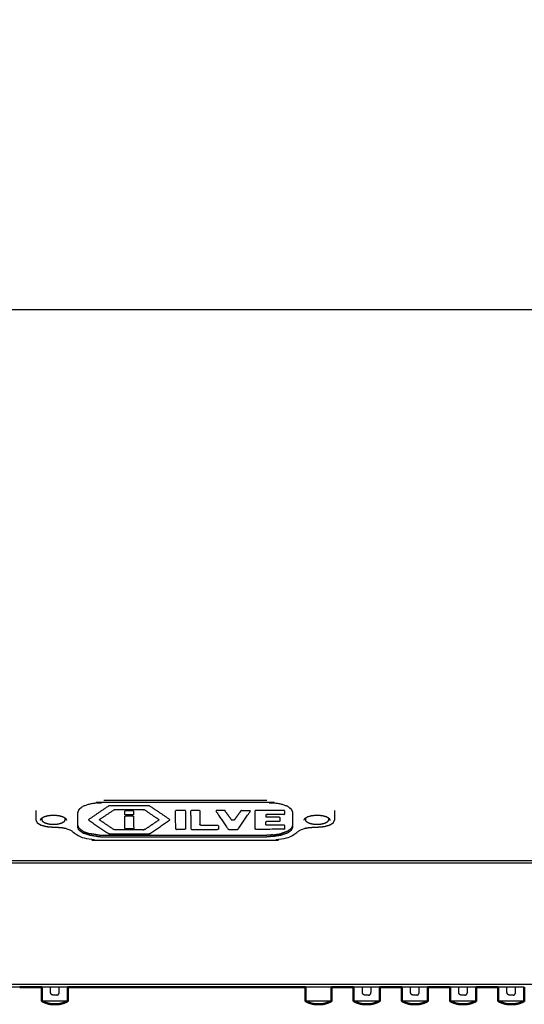
# Model space of a CAD drawing. Units: millimetres. Extents: x -89 to 87, y -93 to 94.
# Drawn here: x -50 to -34, y 33 to 64 of the extents above; entities that cross this region are included whole.
import ezdxf

# ---------------------------------------------------------------- set-up
doc = ezdxf.new("R2010")
doc.units = ezdxf.units.MM
doc.header["$MEASUREMENT"] = 0
doc.layers.add('PROIEZIONI 2D$Visible$Curves', color=7, linetype='Continuous', true_color=0x000000)
doc.layers.add('PROIEZIONI 2D$Visible$SceneSilhouetteCurves', color=7, linetype='Continuous', lineweight=50, true_color=0x000000)

msp = doc.modelspace()

# ---------------------------------------------------------------- linework, layer by layer
at = {"layer": 'PROIEZIONI 2D$Visible$Curves', "color": 18, "lineweight": -3, "true_color": 0x000000}
for points, knots in [([(-10.912, 91.514), (-10.863, 91.514), (-10.815, 91.514), (-10.816, 66.631), (-10.817, 41.748), (-10.857, 41.326), (-10.896, 40.904), (-10.927, 40.936), (-10.957, 40.968), (-11.072, 40.56), (-11.186, 40.153), (-11.371, 39.778), (-11.556, 39.402), (-11.805, 39.073), (-12.055, 38.744), (-12.358, 38.474), (-12.661, 38.204), (-13.007, 38.003), (-13.354, 37.802), (-13.729, 37.678), (-14.105, 37.554), (-14.074, 37.525), (-14.044, 37.495), (-14.434, 37.452), (-14.824, 37.41), (-44.881, 37.41), (-74.938, 37.409), (-75.328, 37.451), (-75.718, 37.493), (-75.691, 37.524), (-75.663, 37.554), (-76.039, 37.678), (-76.414, 37.801), (-76.761, 38.002), (-77.107, 38.203), (-77.41, 38.473), (-77.714, 38.743), (-77.963, 39.072), (-78.212, 39.402), (-78.397, 39.777), (-78.582, 40.152), (-78.697, 40.559), (-78.811, 40.967), (-78.839, 40.933), (-78.868, 40.9), (-78.907, 41.322), (-78.947, 41.744), (-78.947, 66.63), (-78.948, 91.515), (-78.903, 91.515), (-78.858, 91.515)], [-1.001426, -1.001426, -1.001426, -1, -1, 0, 0, 1, 1, 2, 2, 3, 3, 4, 4, 5, 5, 6, 6, 7, 7, 8, 8, 9, 9, 10, 10, 11, 11, 12, 12, 13, 13, 14, 14, 15, 15, 16, 16, 17, 17, 18, 18, 19, 19, 20, 20, 21, 21, 22, 22, 22.001318, 22.001318, 22.001318]), ([(-10.912, 93.5), (-8.932, 93.5), (-6.952, 93.5), (-6.951, 65.568), (-6.95, 37.636), (-6.987, 37.243), (-7.024, 36.851), (-6.994, 36.819), (-6.964, 36.788), (-7.077, 36.412), (-7.191, 36.036), (-7.375, 35.69), (-7.56, 35.344), (-7.809, 35.041), (-8.058, 34.738), (-8.361, 34.489), (-8.664, 34.24), (-9.01, 34.056), (-9.356, 33.871), (-9.731, 33.757), (-10.107, 33.644), (-10.137, 33.673), (-10.168, 33.703), (-10.559, 33.666), (-10.95, 33.628), (-44.668, 33.628), (-78.387, 33.628), (-78.778, 33.667), (-79.168, 33.705), (-79.196, 33.674), (-79.224, 33.644), (-79.599, 33.758), (-79.974, 33.871), (-80.32, 34.056), (-80.666, 34.241), (-80.969, 34.49), (-81.272, 34.739), (-81.521, 35.042), (-81.77, 35.345), (-81.954, 35.691), (-82.139, 36.037), (-82.252, 36.413), (-82.366, 36.789), (-82.338, 36.822), (-82.31, 36.855), (-82.347, 37.247), (-82.384, 37.639), (-82.384, 65.569), (-82.383, 93.498), (-80.62, 93.498), (-78.858, 93.498)], [-23.052493, -23.052493, -23.052493, -23, -23, -22, -22, -21, -21, -20, -20, -19, -19, -18, -18, -17, -17, -16, -16, -15, -15, -14, -14, -13, -13, -12, -12, -11, -11, -10, -10, -9, -9, -8, -8, -7, -7, -6, -6, -5, -5, -4, -4, -3, -3, -2, -2, -1, -1, 0, 0, 0.046738, 0.046738, 0.046738]), ([(-13.222, 93.545), (-13.222, 92.511), (-13.222, 91.477), (-13.223, 75.222), (-13.223, 58.968), (-13.262, 58.543), (-13.301, 58.118), (-13.417, 57.71), (-13.532, 57.301), (-13.522, 57.298), (-13.512, 57.295), (-13.698, 56.918), (-13.885, 56.542), (-14.135, 56.213), (-14.386, 55.883), (-14.692, 55.613), (-14.998, 55.343), (-15.347, 55.143), (-15.697, 54.943), (-15.711, 54.946), (-15.726, 54.949), (-16.05, 54.844), (-16.373, 54.739), (-16.391, 54.725), (-16.409, 54.71), (-16.806, 54.668), (-17.203, 54.625), (-44.885, 54.625), (-72.567, 54.625), (-72.964, 54.668), (-73.361, 54.71), (-73.379, 54.725), (-73.397, 54.739), (-73.72, 54.844), (-74.043, 54.949), (-74.058, 54.946), (-74.073, 54.943), (-74.423, 55.143), (-74.772, 55.343), (-75.078, 55.613), (-75.384, 55.883), (-75.634, 56.213), (-75.885, 56.542), (-76.072, 56.918), (-76.258, 57.295), (-76.248, 57.298), (-76.237, 57.301), (-76.353, 57.71), (-76.468, 58.118), (-76.508, 58.543), (-76.547, 58.968), (-76.547, 75.222), (-76.548, 91.477), (-76.548, 92.511), (-76.548, 93.545)], [0, 0, 0, 1, 1, 2, 2, 3, 3, 4, 4, 5, 5, 6, 6, 7, 7, 8, 8, 9, 9, 10, 10, 11, 11, 12, 12, 13, 13, 14, 14, 15, 15, 16, 16, 17, 17, 18, 18, 19, 19, 20, 20, 21, 21, 22, 22, 23, 23, 24, 24, 25, 25, 26, 26, 27, 27, 27]), ([(-78.867, 91.469), (-78.867, 66.654), (-78.867, 41.839), (-78.829, 41.415), (-78.79, 40.991), (-78.676, 40.583), (-78.562, 40.176), (-78.377, 39.8), (-78.192, 39.424), (-77.943, 39.095), (-77.694, 38.766), (-77.39, 38.495), (-77.087, 38.225), (-76.741, 38.024), (-76.394, 37.824), (-76.019, 37.7), (-75.643, 37.576), (-75.252, 37.534), (-74.862, 37.493), (-44.885, 37.493), (-14.908, 37.493), (-14.518, 37.534), (-14.127, 37.576), (-13.751, 37.7), (-13.375, 37.824), (-13.029, 38.024), (-12.683, 38.225), (-12.379, 38.495), (-12.076, 38.766), (-11.827, 39.095), (-11.578, 39.424), (-11.393, 39.8), (-11.208, 40.176), (-11.094, 40.583), (-10.98, 40.991), (-10.941, 41.415), (-10.903, 41.839), (-10.903, 66.654), (-10.903, 91.469), (-10.903, 91.469), (-10.903, 91.469)], [0, 0, 0, 1, 1, 2, 2, 3, 3, 4, 4, 5, 5, 6, 6, 7, 7, 8, 8, 9, 9, 10, 10, 11, 11, 12, 12, 13, 13, 14, 14, 15, 15, 16, 16, 17, 17, 18, 18, 19, 19, 19.098529, 19.098529, 19.098529]), ([(-41.229, 38.979), (-41.248, 39.028), (-41.268, 39.076), (-41.338, 39.127), (-41.409, 39.178), (-41.511, 39.212), (-41.613, 39.245), (-41.732, 39.264), (-41.851, 39.282), (-41.946, 39.287), (-42.042, 39.292), (-44.579, 39.292), (-47.117, 39.292), (-47.212, 39.287), (-47.307, 39.282), (-47.426, 39.264), (-47.545, 39.245), (-47.647, 39.212), (-47.75, 39.178), (-47.82, 39.127), (-47.89, 39.076), (-47.91, 39.028), (-47.929, 38.979)], [-7, -7, -7, -6, -6, -5, -5, -4, -4, -3, -3, -2, -2, -1, -1, 0, 0, 1, 1, 2, 2, 3, 3, 4, 4, 4]), ([(-49.229, 39.048), (-49.229, 38.896), (-49.229, 38.744), (-49.208, 38.703), (-49.187, 38.662), (-49.128, 38.627), (-49.068, 38.592), (-48.979, 38.569), (-48.89, 38.545), (-48.785, 38.537), (-48.68, 38.529), (-48.554, 38.523), (-48.428, 38.517), (-48.351, 38.501), (-48.274, 38.485), (-48.211, 38.46), (-48.149, 38.436), (-48.108, 38.406), (-48.068, 38.375), (-47.989, 38.317), (-47.91, 38.26), (-47.78, 38.217), (-47.651, 38.174), (-47.504, 38.151), (-47.358, 38.129), (-47.243, 38.123), (-47.129, 38.118), (-44.579, 38.118), (-42.029, 38.118), (-41.915, 38.123), (-41.801, 38.129), (-41.654, 38.151), (-41.507, 38.174), (-41.378, 38.217), (-41.249, 38.26), (-41.169, 38.317), (-41.09, 38.375), (-41.05, 38.406), (-41.01, 38.436), (-40.947, 38.46), (-40.884, 38.485), (-40.807, 38.501), (-40.73, 38.517), (-40.604, 38.523), (-40.479, 38.529), (-40.373, 38.537), (-40.268, 38.545), (-40.179, 38.569), (-40.09, 38.592), (-40.03, 38.627), (-39.971, 38.662), (-39.95, 38.703), (-39.929, 38.744), (-39.929, 38.896), (-39.929, 39.048)], [-1, -1, -1, 0, 0, 1, 1, 2, 2, 3, 3, 4, 4, 5, 5, 6, 6, 7, 7, 8, 8, 9, 9, 10, 10, 11, 11, 12, 12, 13, 13, 14, 14, 15, 15, 16, 16, 17, 17, 18, 18, 19, 19, 20, 20, 21, 21, 22, 22, 23, 23, 24, 24, 25, 25, 26, 26, 26]), ([(-47.929, 38.979), (-47.929, 38.979), (-47.929, 38.979), (-47.929, 38.92), (-47.929, 38.862), (-47.929, 38.832), (-47.929, 38.803), (-47.929, 38.774), (-47.929, 38.744), (-47.929, 38.715), (-47.929, 38.686), (-47.929, 38.656), (-47.929, 38.627), (-47.929, 38.568), (-47.929, 38.509)], [-5.010782, -5.010782, -5.010782, -5, -5, -4, -4, -3, -3, -2, -2, -1, -1, 0, 0, 1, 1, 1]), ([(-45.391, 38.751), (-45.395, 38.755), (-45.399, 38.76), (-45.616, 38.907), (-45.834, 39.054), (-45.841, 39.057), (-45.848, 39.061), (-45.858, 39.063), (-45.868, 39.065), (-45.879, 39.066), (-45.89, 39.067), (-46.324, 39.066), (-46.757, 39.066), (-46.768, 39.065), (-46.779, 39.065), (-46.789, 39.062), (-46.799, 39.06), (-46.806, 39.057), (-46.814, 39.053), (-47.03, 38.906), (-47.247, 38.759), (-47.25, 38.754), (-47.254, 38.75)], [-4, -4, -4, -3, -3, -2, -2, -1, -1, 0, 0, 1, 1, 2, 2, 3, 3, 4, 4, 5, 5, 6, 6, 7, 7, 7]), ([(-46.186, 39.024), (-46.189, 39.027), (-46.193, 39.031), (-46.202, 39.032), (-46.211, 39.034), (-46.324, 39.034), (-46.436, 39.034), (-46.445, 39.032), (-46.454, 39.031), (-46.458, 39.027), (-46.461, 39.024)], [0, 0, 0, 1, 1, 2, 2, 3, 3, 4, 4, 5, 5, 5]), ([(-46.461, 38.917), (-46.461, 38.961), (-46.461, 39.005), (-46.461, 39.015), (-46.461, 39.024)], [0, 0, 0, 1, 1, 2, 2, 2]), ([(-46.185, 38.917), (-46.189, 38.914), (-46.193, 38.91), (-46.202, 38.909), (-46.21, 38.907), (-46.323, 38.907), (-46.436, 38.907), (-46.445, 38.909), (-46.454, 38.91), (-46.457, 38.914), (-46.461, 38.917)], [0, 0, 0, 1, 1, 2, 2, 3, 3, 4, 4, 5, 5, 5]), ([(-46.186, 39.024), (-46.186, 39.015), (-46.186, 39.006), (-46.185, 38.961), (-46.185, 38.917)], [-1, -1, -1, 0, 0, 1, 1, 1]), ([(-44.877, 38.468), (-44.878, 38.744), (-44.878, 39.02), (-44.878, 39.029), (-44.878, 39.038)], [0, 0, 0, 1, 1, 2, 2, 2]), ([(-44.572, 39.039), (-44.572, 39.029), (-44.572, 39.02), (-44.571, 38.744), (-44.57, 38.468)], [-1, -1, -1, 0, 0, 1, 1, 1]), ([(-44.399, 38.468), (-44.4, 38.744), (-44.401, 39.02), (-44.401, 39.029), (-44.401, 39.039)], [0, 0, 0, 1, 1, 2, 2, 2]), ([(-44.125, 39.039), (-44.125, 39.03), (-44.125, 39.02), (-44.125, 38.804), (-44.124, 38.588)], [-1, -1, -1, 0, 0, 1, 1, 1]), ([(-43.618, 39.037), (-43.618, 39.027), (-43.618, 39.018), (-43.434, 38.742), (-43.25, 38.466), (-43.246, 38.463), (-43.241, 38.461), (-43.234, 38.46), (-43.226, 38.459), (-43.093, 38.459), (-42.96, 38.459), (-42.952, 38.46), (-42.945, 38.461), (-42.94, 38.464), (-42.936, 38.466), (-42.748, 38.742), (-42.56, 39.019), (-42.56, 39.028), (-42.56, 39.037)], [-7, -7, -7, -6, -6, -5, -5, -4, -4, -3, -3, -2, -2, -1, -1, 0, 0, 1, 1, 2, 2, 2]), ([(-42.402, 38.469), (-42.403, 38.745), (-42.404, 39.021), (-42.404, 39.031), (-42.404, 39.04)], [0, 0, 0, 1, 1, 2, 2, 2]), ([(-41.491, 38.932), (-41.495, 38.928), (-41.498, 38.925), (-41.507, 38.923), (-41.516, 38.922), (-41.764, 38.922), (-42.012, 38.922), (-42.029, 38.92), (-42.045, 38.918), (-42.057, 38.913), (-42.069, 38.909), (-42.073, 38.902), (-42.077, 38.896)], [0, 0, 0, 1, 1, 2, 2, 3, 3, 4, 4, 5, 5, 6, 6, 6]), ([(-41.491, 39.04), (-41.491, 39.031), (-41.491, 39.022), (-41.491, 38.977), (-41.491, 38.932)], [-1, -1, -1, 0, 0, 1, 1, 1]), ([(-41.229, 38.509), (-41.229, 38.568), (-41.229, 38.627), (-41.229, 38.656), (-41.229, 38.686), (-41.229, 38.715), (-41.229, 38.744), (-41.229, 38.774), (-41.229, 38.803), (-41.229, 38.832), (-41.229, 38.862), (-41.229, 38.92), (-41.229, 38.979), (-41.229, 38.979), (-41.229, 38.979)], [-3, -3, -3, -2, -2, -1, -1, 0, 0, 1, 1, 2, 2, 3, 3, 3.003085, 3.003085, 3.003085]), ([(-49.084, 38.744), (-49.068, 38.775), (-49.053, 38.805), (-49.009, 38.831), (-48.965, 38.856), (-48.9, 38.873), (-48.834, 38.891), (-48.757, 38.897), (-48.68, 38.903), (-48.602, 38.897), (-48.525, 38.891), (-48.459, 38.873), (-48.394, 38.856), (-48.35, 38.831), (-48.306, 38.805), (-48.291, 38.775), (-48.275, 38.744)], [0, 0, 0, 1, 1, 2, 2, 3, 3, 4, 4, 5, 5, 6, 6, 7, 7, 8, 8, 8]), ([(-48.326, 38.818), (-48.326, 38.781), (-48.326, 38.744), (-48.34, 38.718), (-48.353, 38.691), (-48.391, 38.669), (-48.43, 38.646), (-48.487, 38.631), (-48.544, 38.616), (-48.612, 38.611), (-48.68, 38.606), (-48.747, 38.611), (-48.815, 38.616), (-48.872, 38.631), (-48.929, 38.646), (-48.968, 38.669), (-49.006, 38.691), (-49.019, 38.718), (-49.033, 38.744), (-49.033, 38.781), (-49.033, 38.818)], [-1, -1, -1, 0, 0, 1, 1, 2, 2, 3, 3, 4, 4, 5, 5, 6, 6, 7, 7, 8, 8, 9, 9, 9]), ([(-47.576, 38.741), (-47.576, 38.746), (-47.576, 38.751), (-47.576, 38.76), (-47.576, 38.769)], [0, 0, 0, 1, 1, 2, 2, 2]), ([(-47.576, 38.741), (-47.268, 38.532), (-46.959, 38.323), (-46.954, 38.321), (-46.95, 38.319), (-46.943, 38.319), (-46.937, 38.318), (-46.321, 38.318), (-45.706, 38.319), (-45.695, 38.321), (-45.684, 38.323), (-45.376, 38.533), (-45.069, 38.742)], [0, 0, 0, 1, 1, 2, 2, 3, 3, 4, 4, 5, 5, 6, 6, 6]), ([(-46.461, 38.865), (-46.457, 38.868), (-46.454, 38.872), (-46.445, 38.873), (-46.436, 38.875), (-46.323, 38.875), (-46.21, 38.875), (-46.201, 38.873), (-46.192, 38.872), (-46.189, 38.868), (-46.185, 38.865)], [-3, -3, -3, -2, -2, -1, -1, 0, 0, 1, 1, 2, 2, 2]), ([(-46.46, 38.487), (-46.46, 38.667), (-46.461, 38.846), (-46.461, 38.856), (-46.461, 38.865)], [0, 0, 0, 1, 1, 2, 2, 2]), ([(-46.185, 38.865), (-46.185, 38.856), (-46.185, 38.847), (-46.185, 38.667), (-46.184, 38.487)], [-1, -1, -1, 0, 0, 1, 1, 1]), ([(-45.069, 38.77), (-45.069, 38.761), (-45.069, 38.752), (-45.069, 38.747), (-45.069, 38.742)], [-1, -1, -1, 0, 0, 1, 1, 1]), ([(-41.637, 38.715), (-41.64, 38.711), (-41.644, 38.708), (-41.653, 38.706), (-41.662, 38.705), (-41.839, 38.705), (-42.017, 38.705), (-42.033, 38.703), (-42.049, 38.701), (-42.061, 38.696), (-42.073, 38.692), (-42.077, 38.685), (-42.082, 38.679)], [0, 0, 0, 1, 1, 2, 2, 3, 3, 4, 4, 5, 5, 6, 6, 6]), ([(-41.637, 38.825), (-41.637, 38.816), (-41.637, 38.807), (-41.637, 38.761), (-41.637, 38.715)], [-1, -1, -1, 0, 0, 1, 1, 1]), ([(-40.883, 38.744), (-40.867, 38.775), (-40.852, 38.805), (-40.808, 38.831), (-40.764, 38.856), (-40.699, 38.873), (-40.633, 38.891), (-40.556, 38.897), (-40.479, 38.903), (-40.401, 38.897), (-40.324, 38.891), (-40.258, 38.873), (-40.193, 38.856), (-40.149, 38.831), (-40.105, 38.805), (-40.09, 38.775), (-40.074, 38.744)], [0, 0, 0, 1, 1, 2, 2, 3, 3, 4, 4, 5, 5, 6, 6, 7, 7, 8, 8, 8]), ([(-40.125, 38.818), (-40.125, 38.781), (-40.125, 38.744), (-40.139, 38.718), (-40.152, 38.691), (-40.191, 38.669), (-40.229, 38.646), (-40.286, 38.631), (-40.343, 38.616), (-40.411, 38.611), (-40.479, 38.606), (-40.546, 38.611), (-40.614, 38.616), (-40.671, 38.631), (-40.728, 38.646), (-40.767, 38.669), (-40.805, 38.691), (-40.818, 38.718), (-40.832, 38.744), (-40.832, 38.781), (-40.832, 38.818)], [-8, -8, -8, -7, -7, -6, -6, -5, -5, -4, -4, -3, -3, -2, -2, -1, -1, 0, 0, 1, 1, 2, 2, 2]), ([(-46.184, 38.487), (-46.188, 38.484), (-46.191, 38.48), (-46.2, 38.479), (-46.209, 38.477), (-46.322, 38.477), (-46.435, 38.477), (-46.443, 38.479), (-46.452, 38.48), (-46.456, 38.484), (-46.46, 38.487)], [0, 0, 0, 1, 1, 2, 2, 3, 3, 4, 4, 5, 5, 5]), ([(-44.57, 38.468), (-44.574, 38.464), (-44.577, 38.461), (-44.586, 38.46), (-44.595, 38.458), (-44.723, 38.458), (-44.852, 38.458), (-44.86, 38.459), (-44.869, 38.461), (-44.873, 38.464), (-44.877, 38.468)], [-2, -2, -2, -1, -1, 0, 0, 1, 1, 2, 2, 3, 3, 3]), ([(-44.399, 38.468), (-44.395, 38.465), (-44.392, 38.461), (-44.383, 38.46), (-44.374, 38.458), (-43.974, 38.458), (-43.573, 38.459), (-43.565, 38.46), (-43.556, 38.461), (-43.552, 38.465), (-43.548, 38.468)], [-2, -2, -2, -1, -1, 0, 0, 1, 1, 2, 2, 3, 3, 3]), ([(-43.549, 38.571), (-43.549, 38.562), (-43.549, 38.553), (-43.548, 38.511), (-43.548, 38.468)], [-1, -1, -1, 0, 0, 1, 1, 1]), ([(-41.49, 38.469), (-41.493, 38.466), (-41.497, 38.463), (-41.506, 38.461), (-41.515, 38.46), (-41.946, 38.459), (-42.377, 38.459), (-42.386, 38.461), (-42.395, 38.462), (-42.398, 38.466), (-42.402, 38.469)], [0, 0, 0, 1, 1, 2, 2, 3, 3, 4, 4, 5, 5, 5]), ([(-41.49, 38.578), (-41.49, 38.569), (-41.49, 38.56), (-41.49, 38.515), (-41.49, 38.469)], [-1, -1, -1, 0, 0, 1, 1, 1]), ([(-48.692, 33.296), (-48.713, 33.304), (-48.734, 33.311), (-48.748, 33.329), (-48.762, 33.347), (-48.767, 33.366), (-48.771, 33.384), (-48.771, 33.465), (-48.771, 33.545)], [0, 0, 0, 1, 1, 2, 2, 3, 3, 3.481404, 3.481404, 3.481404]), ([(-48.58, 33.296), (-48.559, 33.304), (-48.538, 33.311), (-48.524, 33.329), (-48.509, 33.347), (-48.505, 33.366), (-48.501, 33.384), (-48.501, 33.465), (-48.501, 33.545)], [0, 0, 0, 1, 1, 2, 2, 3, 3, 3.481404, 3.481404, 3.481404]), ([(-38.99, 33.296), (-39.011, 33.304), (-39.032, 33.311), (-39.046, 33.329), (-39.06, 33.347), (-39.065, 33.366), (-39.069, 33.384), (-39.069, 33.465), (-39.069, 33.545)], [0, 0, 0, 1, 1, 2, 2, 3, 3, 3.481404, 3.481404, 3.481404]), ([(-38.878, 33.296), (-38.857, 33.304), (-38.836, 33.311), (-38.822, 33.329), (-38.808, 33.347), (-38.803, 33.366), (-38.799, 33.384), (-38.799, 33.465), (-38.799, 33.545)], [0, 0, 0, 1, 1, 2, 2, 3, 3, 3.481747, 3.481747, 3.481747]), ([(-37.491, 33.296), (-37.512, 33.304), (-37.533, 33.311), (-37.548, 33.329), (-37.562, 33.347), (-37.566, 33.366), (-37.57, 33.384), (-37.57, 33.465), (-37.57, 33.545)], [0, 0, 0, 1, 1, 2, 2, 3, 3, 3.481404, 3.481404, 3.481404]), ([(-37.379, 33.296), (-37.358, 33.304), (-37.337, 33.311), (-37.323, 33.329), (-37.309, 33.347), (-37.304, 33.366), (-37.3, 33.384), (-37.3, 33.465), (-37.3, 33.545)], [0, 0, 0, 1, 1, 2, 2, 3, 3, 3.481404, 3.481404, 3.481404]), ([(-35.991, 33.296), (-36.012, 33.304), (-36.033, 33.311), (-36.048, 33.329), (-36.062, 33.347), (-36.066, 33.366), (-36.07, 33.384), (-36.07, 33.465), (-36.07, 33.545)], [0, 0, 0, 1, 1, 2, 2, 3, 3, 3.481404, 3.481404, 3.481404]), ([(-35.879, 33.296), (-35.858, 33.304), (-35.837, 33.311), (-35.823, 33.329), (-35.809, 33.347), (-35.804, 33.366), (-35.8, 33.384), (-35.8, 33.465), (-35.8, 33.545)], [0, 0, 0, 1, 1, 2, 2, 3, 3, 3.481404, 3.481404, 3.481404]), ([(-34.491, 33.296), (-34.512, 33.304), (-34.533, 33.311), (-34.548, 33.329), (-34.562, 33.347), (-34.566, 33.366), (-34.57, 33.384), (-34.57, 33.465), (-34.57, 33.545)], [0, 0, 0, 1, 1, 2, 2, 3, 3, 3.481404, 3.481404, 3.481404]), ([(-34.379, 33.296), (-34.358, 33.304), (-34.337, 33.311), (-34.323, 33.329), (-34.309, 33.347), (-34.304, 33.366), (-34.3, 33.384), (-34.3, 33.465), (-34.3, 33.545)], [0, 0, 0, 1, 1, 2, 2, 3, 3, 3.481404, 3.481404, 3.481404]), ([(-49.04, 33.124), (-49.025, 33.123), (-49.009, 33.123), (-48.965, 33.123), (-48.921, 33.123), (-48.856, 33.123), (-48.79, 33.123), (-48.713, 33.123), (-48.635, 33.123), (-48.558, 33.123), (-48.48, 33.123), (-48.415, 33.123), (-48.349, 33.123), (-48.305, 33.123), (-48.261, 33.123), (-48.246, 33.123), (-48.23, 33.124)], [0, 0, 0, 1, 1, 2, 2, 3, 3, 4, 4, 5, 5, 6, 6, 7, 7, 8, 8, 8]), ([(-48.58, 33.296), (-48.582, 33.296), (-48.584, 33.296), (-48.596, 33.296), (-48.608, 33.295), (-48.611, 33.295), (-48.614, 33.295), (-48.619, 33.295), (-48.624, 33.295), (-48.63, 33.295), (-48.636, 33.295), (-48.642, 33.295), (-48.648, 33.295), (-48.652, 33.295), (-48.657, 33.295), (-48.661, 33.295), (-48.664, 33.295), (-48.676, 33.296), (-48.688, 33.296), (-48.69, 33.296), (-48.692, 33.296)], [2, 2, 2, 3, 3, 4, 4, 5, 5, 6, 6, 7, 7, 8, 8, 9, 9, 10, 10, 11, 11, 12, 12, 12]), ([(-40.84, 33.124), (-40.825, 33.123), (-40.809, 33.123), (-40.765, 33.123), (-40.721, 33.123), (-40.656, 33.123), (-40.59, 33.123), (-40.513, 33.123), (-40.435, 33.123), (-40.358, 33.123), (-40.28, 33.123), (-40.215, 33.123), (-40.149, 33.123), (-40.105, 33.123), (-40.061, 33.123), (-40.046, 33.123), (-40.03, 33.124)], [0, 0, 0, 1, 1, 2, 2, 3, 3, 4, 4, 5, 5, 6, 6, 7, 7, 8, 8, 8]), ([(-39.34, 33.124), (-39.325, 33.123), (-39.309, 33.123), (-39.265, 33.123), (-39.221, 33.123), (-39.156, 33.123), (-39.09, 33.123), (-39.013, 33.123), (-38.935, 33.123), (-38.858, 33.123), (-38.78, 33.123), (-38.715, 33.123), (-38.649, 33.123), (-38.605, 33.123), (-38.561, 33.123), (-38.546, 33.123), (-38.53, 33.124)], [0, 0, 0, 1, 1, 2, 2, 3, 3, 4, 4, 5, 5, 6, 6, 7, 7, 8, 8, 8]), ([(-38.878, 33.296), (-38.88, 33.296), (-38.882, 33.296), (-38.894, 33.296), (-38.906, 33.295), (-38.909, 33.295), (-38.913, 33.295), (-38.917, 33.295), (-38.922, 33.295), (-38.928, 33.295), (-38.934, 33.295), (-38.94, 33.295), (-38.946, 33.295), (-38.951, 33.295), (-38.955, 33.295), (-38.959, 33.295), (-38.962, 33.295), (-38.974, 33.296), (-38.986, 33.296), (-38.988, 33.296), (-38.99, 33.296)], [2, 2, 2, 3, 3, 4, 4, 5, 5, 6, 6, 7, 7, 8, 8, 9, 9, 10, 10, 11, 11, 12, 12, 12]), ([(-37.84, 33.124), (-37.825, 33.123), (-37.809, 33.123), (-37.765, 33.123), (-37.721, 33.123), (-37.656, 33.123), (-37.59, 33.123), (-37.513, 33.123), (-37.435, 33.123), (-37.358, 33.123), (-37.28, 33.123), (-37.215, 33.123), (-37.149, 33.123), (-37.105, 33.123), (-37.061, 33.123), (-37.046, 33.123), (-37.03, 33.124)], [0, 0, 0, 1, 1, 2, 2, 3, 3, 4, 4, 5, 5, 6, 6, 7, 7, 8, 8, 8]), ([(-37.379, 33.296), (-37.381, 33.296), (-37.383, 33.296), (-37.395, 33.296), (-37.407, 33.295), (-37.41, 33.295), (-37.414, 33.295), (-37.419, 33.295), (-37.424, 33.295), (-37.429, 33.295), (-37.435, 33.295), (-37.441, 33.295), (-37.447, 33.295), (-37.452, 33.295), (-37.457, 33.295), (-37.46, 33.295), (-37.463, 33.295), (-37.475, 33.296), (-37.487, 33.296), (-37.489, 33.296), (-37.491, 33.296)], [2, 2, 2, 3, 3, 4, 4, 5, 5, 6, 6, 7, 7, 8, 8, 9, 9, 10, 10, 11, 11, 12, 12, 12]), ([(-36.34, 33.124), (-36.325, 33.123), (-36.309, 33.123), (-36.265, 33.123), (-36.221, 33.123), (-36.156, 33.123), (-36.09, 33.123), (-36.013, 33.123), (-35.935, 33.123), (-35.858, 33.123), (-35.78, 33.123), (-35.715, 33.123), (-35.649, 33.123), (-35.605, 33.123), (-35.561, 33.123), (-35.546, 33.123), (-35.53, 33.124)], [0, 0, 0, 1, 1, 2, 2, 3, 3, 4, 4, 5, 5, 6, 6, 7, 7, 8, 8, 8]), ([(-35.879, 33.296), (-35.881, 33.296), (-35.883, 33.296), (-35.895, 33.296), (-35.907, 33.295), (-35.911, 33.295), (-35.914, 33.295), (-35.919, 33.295), (-35.924, 33.295), (-35.929, 33.295), (-35.935, 33.295), (-35.941, 33.295), (-35.947, 33.295), (-35.952, 33.295), (-35.957, 33.295), (-35.96, 33.295), (-35.963, 33.295), (-35.975, 33.296), (-35.987, 33.296), (-35.989, 33.296), (-35.991, 33.296)], [2, 2, 2, 3, 3, 4, 4, 5, 5, 6, 6, 7, 7, 8, 8, 9, 9, 10, 10, 11, 11, 12, 12, 12]), ([(-34.84, 33.124), (-34.825, 33.123), (-34.809, 33.123), (-34.765, 33.123), (-34.721, 33.123), (-34.656, 33.123), (-34.59, 33.123), (-34.513, 33.123), (-34.435, 33.123), (-34.358, 33.123), (-34.28, 33.123), (-34.215, 33.123), (-34.149, 33.123), (-34.105, 33.123), (-34.061, 33.123), (-34.046, 33.123), (-34.03, 33.124)], [0, 0, 0, 1, 1, 2, 2, 3, 3, 4, 4, 5, 5, 6, 6, 7, 7, 8, 8, 8]), ([(-34.379, 33.296), (-34.381, 33.296), (-34.383, 33.296), (-34.395, 33.296), (-34.407, 33.295), (-34.411, 33.295), (-34.414, 33.295), (-34.419, 33.295), (-34.424, 33.295), (-34.429, 33.295), (-34.435, 33.295), (-34.441, 33.295), (-34.447, 33.295), (-34.452, 33.295), (-34.457, 33.295), (-34.46, 33.295), (-34.463, 33.295), (-34.475, 33.296), (-34.487, 33.296), (-34.489, 33.296), (-34.491, 33.296)], [2, 2, 2, 3, 3, 4, 4, 5, 5, 6, 6, 7, 7, 8, 8, 9, 9, 10, 10, 11, 11, 12, 12, 12])]:
    msp.add_open_spline(points, degree=2, knots=knots, dxfattribs=at)
for points in [[(-47.117, 39.371), (-44.579, 39.371), (-42.042, 39.371)], [(-46.962, 39.188), (-47.269, 38.978), (-47.576, 38.769)], [(-46.94, 39.192), (-46.951, 39.19), (-46.962, 39.188)], [(-45.708, 39.193), (-46.324, 39.193), (-46.94, 39.192)], [(-45.687, 39.188), (-45.697, 39.191), (-45.708, 39.193)], [(-45.069, 38.77), (-45.378, 38.979), (-45.687, 39.188)], [(-44.878, 39.038), (-44.875, 39.042), (-44.871, 39.045)], [(-44.853, 39.048), (-44.862, 39.047), (-44.871, 39.045)], [(-44.597, 39.048), (-44.725, 39.048), (-44.853, 39.048)], [(-44.579, 39.046), (-44.588, 39.047), (-44.597, 39.048)], [(-44.572, 39.039), (-44.576, 39.042), (-44.579, 39.046)], [(-44.401, 39.039), (-44.397, 39.042), (-44.394, 39.046)], [(-44.376, 39.049), (-44.385, 39.047), (-44.394, 39.046)], [(-44.15, 39.049), (-44.263, 39.049), (-44.376, 39.049)], [(-44.133, 39.046), (-44.142, 39.047), (-44.15, 39.049)], [(-44.133, 39.046), (-44.129, 39.042), (-44.125, 39.039)], [(-43.613, 39.045), (-43.616, 39.041), (-43.618, 39.037)], [(-43.594, 39.049), (-43.604, 39.047), (-43.613, 39.045)], [(-43.36, 39.049), (-43.477, 39.049), (-43.594, 39.049)], [(-43.345, 39.047), (-43.353, 39.048), (-43.36, 39.049)], [(-43.336, 39.042), (-43.341, 39.045), (-43.345, 39.047)], [(-43.336, 39.024), (-43.336, 39.033), (-43.336, 39.042)], [(-43.122, 38.732), (-43.229, 38.878), (-43.336, 39.024)], [(-42.842, 39.042), (-42.948, 38.896), (-43.054, 38.751)], [(-42.833, 39.047), (-42.838, 39.045), (-42.842, 39.042)], [(-42.833, 39.047), (-42.825, 39.048), (-42.818, 39.049)], [(-42.818, 39.049), (-42.701, 39.049), (-42.584, 39.049)], [(-42.584, 39.049), (-42.574, 39.048), (-42.564, 39.046)], [(-42.56, 39.037), (-42.562, 39.041), (-42.564, 39.046)], [(-42.397, 39.047), (-42.4, 39.043), (-42.404, 39.04)], [(-42.379, 39.05), (-42.388, 39.048), (-42.397, 39.047)], [(-41.517, 39.05), (-41.948, 39.05), (-42.379, 39.05)], [(-41.499, 39.047), (-41.508, 39.049), (-41.517, 39.05)], [(-41.491, 39.04), (-41.495, 39.044), (-41.499, 39.047)], [(-41.491, 38.95), (-41.491, 38.95), (-41.491, 38.95)], [(-47.254, 38.75), (-47.254, 38.746), (-47.254, 38.741)], [(-47.246, 38.751), (-47.248, 38.753), (-47.25, 38.755)], [(-46.811, 38.457), (-47.029, 38.604), (-47.246, 38.751)], [(-45.832, 38.458), (-45.615, 38.605), (-45.399, 38.752)], [(-45.399, 38.752), (-45.397, 38.754), (-45.395, 38.756)], [(-45.391, 38.742), (-45.391, 38.747), (-45.391, 38.751)], [(-43.122, 38.75), (-43.122, 38.741), (-43.122, 38.732)], [(-43.115, 38.745), (-43.118, 38.748), (-43.122, 38.75)], [(-43.103, 38.742), (-43.109, 38.744), (-43.115, 38.745)], [(-43.088, 38.741), (-43.095, 38.741), (-43.103, 38.742)], [(-43.073, 38.742), (-43.081, 38.741), (-43.088, 38.741)], [(-43.062, 38.745), (-43.067, 38.744), (-43.073, 38.742)], [(-43.054, 38.751), (-43.058, 38.748), (-43.062, 38.745)], [(-42.082, 38.679), (-42.082, 38.637), (-42.081, 38.595)], [(-42.073, 38.6), (-42.077, 38.607), (-42.081, 38.613)], [(-42.077, 38.896), (-42.077, 38.869), (-42.077, 38.842)], [(-42.077, 38.86), (-42.073, 38.854), (-42.068, 38.847)], [(-42.045, 38.838), (-42.056, 38.843), (-42.068, 38.847)], [(-42.012, 38.835), (-42.028, 38.836), (-42.045, 38.838)], [(-41.662, 38.835), (-41.837, 38.835), (-42.012, 38.835)], [(-41.662, 38.835), (-41.653, 38.834), (-41.644, 38.832)], [(-41.637, 38.825), (-41.641, 38.829), (-41.644, 38.832)], [(-47.929, 38.589), (-47.91, 38.54), (-47.89, 38.492)], [(-47.922, 38.571), (-47.925, 38.573), (-47.929, 38.576)], [(-47.89, 38.442), (-47.91, 38.49), (-47.929, 38.539)], [(-47.75, 38.39), (-47.82, 38.441), (-47.89, 38.492)], [(-47.89, 38.442), (-47.82, 38.391), (-47.75, 38.34)], [(-47.75, 38.39), (-47.647, 38.356), (-47.545, 38.322)], [(-47.545, 38.272), (-47.647, 38.306), (-47.75, 38.34)], [(-47.307, 38.286), (-47.426, 38.304), (-47.545, 38.322)], [(-46.797, 38.45), (-46.804, 38.454), (-46.811, 38.457)], [(-46.777, 38.446), (-46.787, 38.448), (-46.797, 38.45)], [(-46.755, 38.444), (-46.766, 38.445), (-46.777, 38.446)], [(-45.888, 38.445), (-46.322, 38.445), (-46.755, 38.444)], [(-45.888, 38.445), (-45.877, 38.446), (-45.866, 38.446)], [(-45.846, 38.451), (-45.856, 38.449), (-45.866, 38.446)], [(-45.832, 38.458), (-45.839, 38.454), (-45.846, 38.451)], [(-44.115, 38.593), (-44.119, 38.6), (-44.124, 38.606)], [(-44.091, 38.584), (-44.103, 38.589), (-44.115, 38.593)], [(-44.059, 38.581), (-44.075, 38.582), (-44.091, 38.584)], [(-43.574, 38.581), (-43.816, 38.581), (-44.059, 38.581)], [(-43.556, 38.578), (-43.565, 38.579), (-43.574, 38.581)], [(-43.549, 38.571), (-43.552, 38.575), (-43.556, 38.578)], [(-42.049, 38.591), (-42.061, 38.596), (-42.073, 38.6)], [(-42.016, 38.588), (-42.033, 38.589), (-42.049, 38.591)], [(-41.515, 38.588), (-41.766, 38.588), (-42.016, 38.588)], [(-41.851, 38.286), (-41.732, 38.304), (-41.613, 38.322)], [(-41.409, 38.39), (-41.511, 38.356), (-41.613, 38.322)], [(-41.409, 38.34), (-41.511, 38.306), (-41.613, 38.272)], [(-41.497, 38.585), (-41.506, 38.586), (-41.515, 38.588)], [(-41.49, 38.578), (-41.494, 38.582), (-41.497, 38.585)], [(-41.268, 38.492), (-41.338, 38.441), (-41.409, 38.39)], [(-41.409, 38.34), (-41.338, 38.391), (-41.268, 38.442)], [(-41.268, 38.492), (-41.248, 38.54), (-41.229, 38.589)], [(-41.268, 38.442), (-41.248, 38.49), (-41.229, 38.539)], [(-41.236, 38.571), (-41.233, 38.573), (-41.229, 38.576)], [(-47.307, 38.235), (-47.426, 38.254), (-47.545, 38.272)], [(-47.307, 38.286), (-47.212, 38.281), (-47.117, 38.276)], [(-47.307, 38.235), (-47.212, 38.231), (-47.117, 38.226)], [(-47.117, 38.276), (-44.579, 38.276), (-42.042, 38.276)], [(-47.117, 38.226), (-44.579, 38.226), (-42.042, 38.226)], [(-41.851, 38.286), (-41.946, 38.281), (-42.042, 38.276)], [(-41.851, 38.235), (-41.946, 38.231), (-42.042, 38.226)], [(-41.613, 38.272), (-41.732, 38.254), (-41.851, 38.235)], [(-49.73, 33.545), (-50.135, 33.545), (-50.54, 33.545)], [(-48.23, 33.545), (-48.635, 33.545), (-49.039, 33.545)], [(-40.03, 33.545), (-40.435, 33.545), (-40.84, 33.545)], [(-38.53, 33.545), (-38.935, 33.545), (-39.34, 33.545)], [(-37.03, 33.545), (-37.435, 33.545), (-37.84, 33.545)], [(-35.53, 33.545), (-35.935, 33.545), (-36.34, 33.545)], [(-34.03, 33.545), (-34.435, 33.545), (-34.84, 33.545)]]:
    msp.add_open_spline(points, degree=2, dxfattribs=at)
at = {"layer": 'PROIEZIONI 2D$Visible$Curves', "color": 18, "true_color": 0x000000}
for points in [[(-49.039, 33.545), (-49.385, 33.545), (-49.73, 33.545)], [(-40.84, 33.545), (-44.535, 33.545), (-48.23, 33.545)], [(-39.34, 33.545), (-39.685, 33.545), (-40.03, 33.545)], [(-37.84, 33.545), (-38.185, 33.545), (-38.53, 33.545)], [(-36.34, 33.545), (-36.685, 33.545), (-37.03, 33.545)], [(-34.84, 33.545), (-35.185, 33.545), (-35.53, 33.545)]]:
    msp.add_open_spline(points, degree=2, dxfattribs=at)
for points, knots in [([(-49.04, 33.545), (-49.04, 33.334), (-49.04, 33.124), (-49.039, 33.119), (-49.038, 33.115), (-49.035, 33.111), (-49.033, 33.107), (-49.029, 33.105), (-49.025, 33.102), (-48.974, 33.082), (-48.922, 33.061), (-48.867, 33.044), (-48.812, 33.027), (-48.751, 33.02), (-48.691, 33.014)], [0.389919, 0.389919, 0.389919, 1, 1, 2, 2, 3, 3, 4, 4, 5, 5, 6, 6, 7, 7, 7]), ([(-48.23, 33.545), (-48.23, 33.334), (-48.23, 33.124), (-48.231, 33.119), (-48.232, 33.115), (-48.235, 33.111), (-48.238, 33.107), (-48.241, 33.105), (-48.245, 33.102), (-48.296, 33.082), (-48.348, 33.061), (-48.403, 33.044), (-48.459, 33.027), (-48.519, 33.02), (-48.579, 33.014)], [-4.610081, -4.610081, -4.610081, -4, -4, -3, -3, -2, -2, -1, -1, 0, 0, 1, 1, 2, 2, 2]), ([(-40.84, 33.545), (-40.84, 33.334), (-40.84, 33.124), (-40.839, 33.119), (-40.838, 33.115), (-40.835, 33.111), (-40.833, 33.107), (-40.829, 33.105), (-40.826, 33.102), (-40.774, 33.082), (-40.722, 33.061), (-40.667, 33.044), (-40.612, 33.027), (-40.551, 33.02), (-40.491, 33.014)], [0.389919, 0.389919, 0.389919, 1, 1, 2, 2, 3, 3, 4, 4, 5, 5, 6, 6, 7, 7, 7]), ([(-40.03, 33.545), (-40.03, 33.334), (-40.03, 33.124), (-40.031, 33.119), (-40.032, 33.115), (-40.035, 33.111), (-40.038, 33.107), (-40.041, 33.105), (-40.045, 33.102), (-40.096, 33.082), (-40.148, 33.061), (-40.203, 33.044), (-40.259, 33.027), (-40.319, 33.02), (-40.379, 33.014)], [-4.610543, -4.610543, -4.610543, -4, -4, -3, -3, -2, -2, -1, -1, 0, 0, 1, 1, 2, 2, 2]), ([(-39.34, 33.545), (-39.34, 33.334), (-39.34, 33.124), (-39.339, 33.119), (-39.338, 33.115), (-39.335, 33.111), (-39.333, 33.107), (-39.329, 33.105), (-39.326, 33.102), (-39.274, 33.082), (-39.222, 33.061), (-39.167, 33.044), (-39.112, 33.027), (-39.051, 33.02), (-38.991, 33.014)], [0.389919, 0.389919, 0.389919, 1, 1, 2, 2, 3, 3, 4, 4, 5, 5, 6, 6, 7, 7, 7]), ([(-38.53, 33.545), (-38.53, 33.334), (-38.53, 33.124), (-38.531, 33.119), (-38.532, 33.115), (-38.535, 33.111), (-38.538, 33.107), (-38.541, 33.105), (-38.545, 33.102), (-38.596, 33.082), (-38.648, 33.061), (-38.703, 33.044), (-38.759, 33.027), (-38.819, 33.02), (-38.879, 33.014)], [-4.610081, -4.610081, -4.610081, -4, -4, -3, -3, -2, -2, -1, -1, 0, 0, 1, 1, 2, 2, 2]), ([(-37.84, 33.545), (-37.84, 33.334), (-37.84, 33.124), (-37.839, 33.119), (-37.838, 33.115), (-37.835, 33.111), (-37.833, 33.107), (-37.829, 33.105), (-37.826, 33.102), (-37.774, 33.082), (-37.722, 33.061), (-37.667, 33.044), (-37.612, 33.027), (-37.551, 33.02), (-37.491, 33.014)], [0.389919, 0.389919, 0.389919, 1, 1, 2, 2, 3, 3, 4, 4, 5, 5, 6, 6, 7, 7, 7]), ([(-37.03, 33.545), (-37.03, 33.334), (-37.03, 33.124), (-37.031, 33.119), (-37.032, 33.115), (-37.035, 33.111), (-37.038, 33.107), (-37.041, 33.105), (-37.045, 33.102), (-37.096, 33.082), (-37.148, 33.061), (-37.203, 33.044), (-37.259, 33.027), (-37.319, 33.02), (-37.379, 33.014)], [-4.610512, -4.610512, -4.610512, -4, -4, -3, -3, -2, -2, -1, -1, 0, 0, 1, 1, 2, 2, 2]), ([(-36.34, 33.545), (-36.34, 33.334), (-36.34, 33.124), (-36.339, 33.119), (-36.338, 33.115), (-36.335, 33.111), (-36.333, 33.107), (-36.329, 33.105), (-36.326, 33.102), (-36.274, 33.082), (-36.222, 33.061), (-36.167, 33.044), (-36.112, 33.027), (-36.051, 33.02), (-35.991, 33.014)], [0.389729, 0.389729, 0.389729, 1, 1, 2, 2, 3, 3, 4, 4, 5, 5, 6, 6, 7, 7, 7]), ([(-35.53, 33.545), (-35.53, 33.334), (-35.53, 33.124), (-35.531, 33.119), (-35.532, 33.115), (-35.535, 33.111), (-35.538, 33.107), (-35.541, 33.105), (-35.545, 33.102), (-35.596, 33.082), (-35.648, 33.061), (-35.703, 33.044), (-35.759, 33.027), (-35.819, 33.02), (-35.879, 33.014)], [-4.610081, -4.610081, -4.610081, -4, -4, -3, -3, -2, -2, -1, -1, 0, 0, 1, 1, 2, 2, 2]), ([(-34.84, 33.545), (-34.84, 33.334), (-34.84, 33.124), (-34.839, 33.119), (-34.838, 33.115), (-34.835, 33.111), (-34.833, 33.107), (-34.829, 33.105), (-34.826, 33.102), (-34.774, 33.082), (-34.722, 33.061), (-34.667, 33.044), (-34.612, 33.027), (-34.551, 33.02), (-34.491, 33.014)], [0.389919, 0.389919, 0.389919, 1, 1, 2, 2, 3, 3, 4, 4, 5, 5, 6, 6, 7, 7, 7]), ([(-34.03, 33.545), (-34.03, 33.334), (-34.03, 33.124), (-34.031, 33.119), (-34.032, 33.115), (-34.035, 33.111), (-34.038, 33.107), (-34.041, 33.105), (-34.045, 33.102), (-34.096, 33.082), (-34.148, 33.061), (-34.203, 33.044), (-34.259, 33.027), (-34.319, 33.02), (-34.379, 33.014)], [-4.61048, -4.61048, -4.61048, -4, -4, -3, -3, -2, -2, -1, -1, 0, 0, 1, 1, 2, 2, 2]), ([(-48.579, 33.014), (-48.581, 33.014), (-48.583, 33.014), (-48.589, 33.014), (-48.596, 33.014), (-48.605, 33.014), (-48.614, 33.014), (-48.624, 33.014), (-48.635, 33.014), (-48.646, 33.014), (-48.657, 33.014), (-48.666, 33.014), (-48.675, 33.014), (-48.681, 33.014), (-48.687, 33.014), (-48.689, 33.014), (-48.691, 33.014)], [-2, -2, -2, -1, -1, 0, 0, 1, 1, 2, 2, 3, 3, 4, 4, 5, 5, 6, 6, 6]), ([(-40.379, 33.014), (-40.381, 33.014), (-40.383, 33.014), (-40.389, 33.014), (-40.396, 33.014), (-40.405, 33.014), (-40.414, 33.014), (-40.424, 33.014), (-40.435, 33.014), (-40.446, 33.014), (-40.457, 33.014), (-40.466, 33.014), (-40.475, 33.014), (-40.481, 33.014), (-40.487, 33.014), (-40.489, 33.014), (-40.491, 33.014)], [-2, -2, -2, -1, -1, 0, 0, 1, 1, 2, 2, 3, 3, 4, 4, 5, 5, 6, 6, 6]), ([(-38.879, 33.014), (-38.881, 33.014), (-38.883, 33.014), (-38.889, 33.014), (-38.896, 33.014), (-38.905, 33.014), (-38.914, 33.014), (-38.924, 33.014), (-38.935, 33.014), (-38.946, 33.014), (-38.957, 33.014), (-38.966, 33.014), (-38.975, 33.014), (-38.981, 33.014), (-38.987, 33.014), (-38.989, 33.014), (-38.991, 33.014)], [-2, -2, -2, -1, -1, 0, 0, 1, 1, 2, 2, 3, 3, 4, 4, 5, 5, 6, 6, 6]), ([(-37.379, 33.014), (-37.381, 33.014), (-37.383, 33.014), (-37.389, 33.014), (-37.396, 33.014), (-37.405, 33.014), (-37.414, 33.014), (-37.424, 33.014), (-37.435, 33.014), (-37.446, 33.014), (-37.457, 33.014), (-37.466, 33.014), (-37.475, 33.014), (-37.481, 33.014), (-37.487, 33.014), (-37.489, 33.014), (-37.491, 33.014)], [-2, -2, -2, -1, -1, 0, 0, 1, 1, 2, 2, 3, 3, 4, 4, 5, 5, 6, 6, 6]), ([(-35.879, 33.014), (-35.881, 33.014), (-35.883, 33.014), (-35.889, 33.014), (-35.896, 33.014), (-35.905, 33.014), (-35.914, 33.014), (-35.924, 33.014), (-35.935, 33.014), (-35.946, 33.014), (-35.957, 33.014), (-35.966, 33.014), (-35.975, 33.014), (-35.981, 33.014), (-35.987, 33.014), (-35.989, 33.014), (-35.991, 33.014)], [-2, -2, -2, -1, -1, 0, 0, 1, 1, 2, 2, 3, 3, 4, 4, 5, 5, 6, 6, 6]), ([(-34.379, 33.014), (-34.381, 33.014), (-34.383, 33.014), (-34.389, 33.014), (-34.396, 33.014), (-34.405, 33.014), (-34.414, 33.014), (-34.424, 33.014), (-34.435, 33.014), (-34.446, 33.014), (-34.457, 33.014), (-34.466, 33.014), (-34.475, 33.014), (-34.481, 33.014), (-34.487, 33.014), (-34.489, 33.014), (-34.491, 33.014)], [-2, -2, -2, -1, -1, 0, 0, 1, 1, 2, 2, 3, 3, 4, 4, 5, 5, 6, 6, 6])]:
    msp.add_open_spline(points, degree=2, knots=knots, dxfattribs=at)
at = {"layer": 'PROIEZIONI 2D$Visible$SceneSilhouetteCurves', "color": 18, "true_color": 0x000000}
for points in [[(-49.039, 33.545), (-49.385, 33.545), (-49.73, 33.545)], [(-40.84, 33.545), (-44.535, 33.545), (-48.23, 33.545)], [(-39.34, 33.545), (-39.685, 33.545), (-40.03, 33.545)], [(-37.84, 33.545), (-38.185, 33.545), (-38.53, 33.545)], [(-36.34, 33.545), (-36.685, 33.545), (-37.03, 33.545)], [(-34.84, 33.545), (-35.185, 33.545), (-35.53, 33.545)]]:
    msp.add_open_spline(points, degree=2, dxfattribs=at)
for points, knots in [([(-49.04, 33.545), (-49.04, 33.334), (-49.04, 33.124), (-49.039, 33.119), (-49.038, 33.115), (-49.035, 33.111), (-49.033, 33.107), (-49.029, 33.105), (-49.025, 33.102), (-48.974, 33.082), (-48.922, 33.061), (-48.867, 33.044), (-48.812, 33.027), (-48.751, 33.02), (-48.691, 33.014)], [0.389919, 0.389919, 0.389919, 1, 1, 2, 2, 3, 3, 4, 4, 5, 5, 6, 6, 7, 7, 7]), ([(-48.23, 33.545), (-48.23, 33.334), (-48.23, 33.124), (-48.231, 33.119), (-48.232, 33.115), (-48.235, 33.111), (-48.238, 33.107), (-48.241, 33.105), (-48.245, 33.102), (-48.296, 33.082), (-48.348, 33.061), (-48.403, 33.044), (-48.459, 33.027), (-48.519, 33.02), (-48.579, 33.014)], [-4.610081, -4.610081, -4.610081, -4, -4, -3, -3, -2, -2, -1, -1, 0, 0, 1, 1, 2, 2, 2]), ([(-40.84, 33.545), (-40.84, 33.334), (-40.84, 33.124), (-40.839, 33.119), (-40.838, 33.115), (-40.835, 33.111), (-40.833, 33.107), (-40.829, 33.105), (-40.826, 33.102), (-40.774, 33.082), (-40.722, 33.061), (-40.667, 33.044), (-40.612, 33.027), (-40.551, 33.02), (-40.491, 33.014)], [0.389919, 0.389919, 0.389919, 1, 1, 2, 2, 3, 3, 4, 4, 5, 5, 6, 6, 7, 7, 7]), ([(-40.03, 33.545), (-40.03, 33.334), (-40.03, 33.124), (-40.031, 33.119), (-40.032, 33.115), (-40.035, 33.111), (-40.038, 33.107), (-40.041, 33.105), (-40.045, 33.102), (-40.096, 33.082), (-40.148, 33.061), (-40.203, 33.044), (-40.259, 33.027), (-40.319, 33.02), (-40.379, 33.014)], [-4.610543, -4.610543, -4.610543, -4, -4, -3, -3, -2, -2, -1, -1, 0, 0, 1, 1, 2, 2, 2]), ([(-39.34, 33.545), (-39.34, 33.334), (-39.34, 33.124), (-39.339, 33.119), (-39.338, 33.115), (-39.335, 33.111), (-39.333, 33.107), (-39.329, 33.105), (-39.326, 33.102), (-39.274, 33.082), (-39.222, 33.061), (-39.167, 33.044), (-39.112, 33.027), (-39.051, 33.02), (-38.991, 33.014)], [0.389919, 0.389919, 0.389919, 1, 1, 2, 2, 3, 3, 4, 4, 5, 5, 6, 6, 7, 7, 7]), ([(-38.53, 33.545), (-38.53, 33.334), (-38.53, 33.124), (-38.531, 33.119), (-38.532, 33.115), (-38.535, 33.111), (-38.538, 33.107), (-38.541, 33.105), (-38.545, 33.102), (-38.596, 33.082), (-38.648, 33.061), (-38.703, 33.044), (-38.759, 33.027), (-38.819, 33.02), (-38.879, 33.014)], [-4.610081, -4.610081, -4.610081, -4, -4, -3, -3, -2, -2, -1, -1, 0, 0, 1, 1, 2, 2, 2]), ([(-37.84, 33.545), (-37.84, 33.334), (-37.84, 33.124), (-37.839, 33.119), (-37.838, 33.115), (-37.835, 33.111), (-37.833, 33.107), (-37.829, 33.105), (-37.826, 33.102), (-37.774, 33.082), (-37.722, 33.061), (-37.667, 33.044), (-37.612, 33.027), (-37.551, 33.02), (-37.491, 33.014)], [0.389919, 0.389919, 0.389919, 1, 1, 2, 2, 3, 3, 4, 4, 5, 5, 6, 6, 7, 7, 7]), ([(-37.03, 33.545), (-37.03, 33.334), (-37.03, 33.124), (-37.031, 33.119), (-37.032, 33.115), (-37.035, 33.111), (-37.038, 33.107), (-37.041, 33.105), (-37.045, 33.102), (-37.096, 33.082), (-37.148, 33.061), (-37.203, 33.044), (-37.259, 33.027), (-37.319, 33.02), (-37.379, 33.014)], [-4.610512, -4.610512, -4.610512, -4, -4, -3, -3, -2, -2, -1, -1, 0, 0, 1, 1, 2, 2, 2]), ([(-36.34, 33.545), (-36.34, 33.334), (-36.34, 33.124), (-36.339, 33.119), (-36.338, 33.115), (-36.335, 33.111), (-36.333, 33.107), (-36.329, 33.105), (-36.326, 33.102), (-36.274, 33.082), (-36.222, 33.061), (-36.167, 33.044), (-36.112, 33.027), (-36.051, 33.02), (-35.991, 33.014)], [0.389729, 0.389729, 0.389729, 1, 1, 2, 2, 3, 3, 4, 4, 5, 5, 6, 6, 7, 7, 7]), ([(-35.53, 33.545), (-35.53, 33.334), (-35.53, 33.124), (-35.531, 33.119), (-35.532, 33.115), (-35.535, 33.111), (-35.538, 33.107), (-35.541, 33.105), (-35.545, 33.102), (-35.596, 33.082), (-35.648, 33.061), (-35.703, 33.044), (-35.759, 33.027), (-35.819, 33.02), (-35.879, 33.014)], [-4.610081, -4.610081, -4.610081, -4, -4, -3, -3, -2, -2, -1, -1, 0, 0, 1, 1, 2, 2, 2]), ([(-34.84, 33.545), (-34.84, 33.334), (-34.84, 33.124), (-34.839, 33.119), (-34.838, 33.115), (-34.835, 33.111), (-34.833, 33.107), (-34.829, 33.105), (-34.826, 33.102), (-34.774, 33.082), (-34.722, 33.061), (-34.667, 33.044), (-34.612, 33.027), (-34.551, 33.02), (-34.491, 33.014)], [0.389919, 0.389919, 0.389919, 1, 1, 2, 2, 3, 3, 4, 4, 5, 5, 6, 6, 7, 7, 7]), ([(-34.03, 33.545), (-34.03, 33.334), (-34.03, 33.124), (-34.031, 33.119), (-34.032, 33.115), (-34.035, 33.111), (-34.038, 33.107), (-34.041, 33.105), (-34.045, 33.102), (-34.096, 33.082), (-34.148, 33.061), (-34.203, 33.044), (-34.259, 33.027), (-34.319, 33.02), (-34.379, 33.014)], [-4.61048, -4.61048, -4.61048, -4, -4, -3, -3, -2, -2, -1, -1, 0, 0, 1, 1, 2, 2, 2]), ([(-48.579, 33.014), (-48.581, 33.014), (-48.583, 33.014), (-48.589, 33.014), (-48.596, 33.014), (-48.605, 33.014), (-48.614, 33.014), (-48.624, 33.014), (-48.635, 33.014), (-48.646, 33.014), (-48.657, 33.014), (-48.666, 33.014), (-48.675, 33.014), (-48.681, 33.014), (-48.687, 33.014), (-48.689, 33.014), (-48.691, 33.014)], [-2, -2, -2, -1, -1, 0, 0, 1, 1, 2, 2, 3, 3, 4, 4, 5, 5, 6, 6, 6]), ([(-40.379, 33.014), (-40.381, 33.014), (-40.383, 33.014), (-40.389, 33.014), (-40.396, 33.014), (-40.405, 33.014), (-40.414, 33.014), (-40.424, 33.014), (-40.435, 33.014), (-40.446, 33.014), (-40.457, 33.014), (-40.466, 33.014), (-40.475, 33.014), (-40.481, 33.014), (-40.487, 33.014), (-40.489, 33.014), (-40.491, 33.014)], [-2, -2, -2, -1, -1, 0, 0, 1, 1, 2, 2, 3, 3, 4, 4, 5, 5, 6, 6, 6]), ([(-38.879, 33.014), (-38.881, 33.014), (-38.883, 33.014), (-38.889, 33.014), (-38.896, 33.014), (-38.905, 33.014), (-38.914, 33.014), (-38.924, 33.014), (-38.935, 33.014), (-38.946, 33.014), (-38.957, 33.014), (-38.966, 33.014), (-38.975, 33.014), (-38.981, 33.014), (-38.987, 33.014), (-38.989, 33.014), (-38.991, 33.014)], [-2, -2, -2, -1, -1, 0, 0, 1, 1, 2, 2, 3, 3, 4, 4, 5, 5, 6, 6, 6]), ([(-37.379, 33.014), (-37.381, 33.014), (-37.383, 33.014), (-37.389, 33.014), (-37.396, 33.014), (-37.405, 33.014), (-37.414, 33.014), (-37.424, 33.014), (-37.435, 33.014), (-37.446, 33.014), (-37.457, 33.014), (-37.466, 33.014), (-37.475, 33.014), (-37.481, 33.014), (-37.487, 33.014), (-37.489, 33.014), (-37.491, 33.014)], [-2, -2, -2, -1, -1, 0, 0, 1, 1, 2, 2, 3, 3, 4, 4, 5, 5, 6, 6, 6]), ([(-35.879, 33.014), (-35.881, 33.014), (-35.883, 33.014), (-35.889, 33.014), (-35.896, 33.014), (-35.905, 33.014), (-35.914, 33.014), (-35.924, 33.014), (-35.935, 33.014), (-35.946, 33.014), (-35.957, 33.014), (-35.966, 33.014), (-35.975, 33.014), (-35.981, 33.014), (-35.987, 33.014), (-35.989, 33.014), (-35.991, 33.014)], [-2, -2, -2, -1, -1, 0, 0, 1, 1, 2, 2, 3, 3, 4, 4, 5, 5, 6, 6, 6]), ([(-34.379, 33.014), (-34.381, 33.014), (-34.383, 33.014), (-34.389, 33.014), (-34.396, 33.014), (-34.405, 33.014), (-34.414, 33.014), (-34.424, 33.014), (-34.435, 33.014), (-34.446, 33.014), (-34.457, 33.014), (-34.466, 33.014), (-34.475, 33.014), (-34.481, 33.014), (-34.487, 33.014), (-34.489, 33.014), (-34.491, 33.014)], [-2, -2, -2, -1, -1, 0, 0, 1, 1, 2, 2, 3, 3, 4, 4, 5, 5, 6, 6, 6])]:
    msp.add_open_spline(points, degree=2, knots=knots, dxfattribs=at)

doc.saveas('drawing.dxf')
